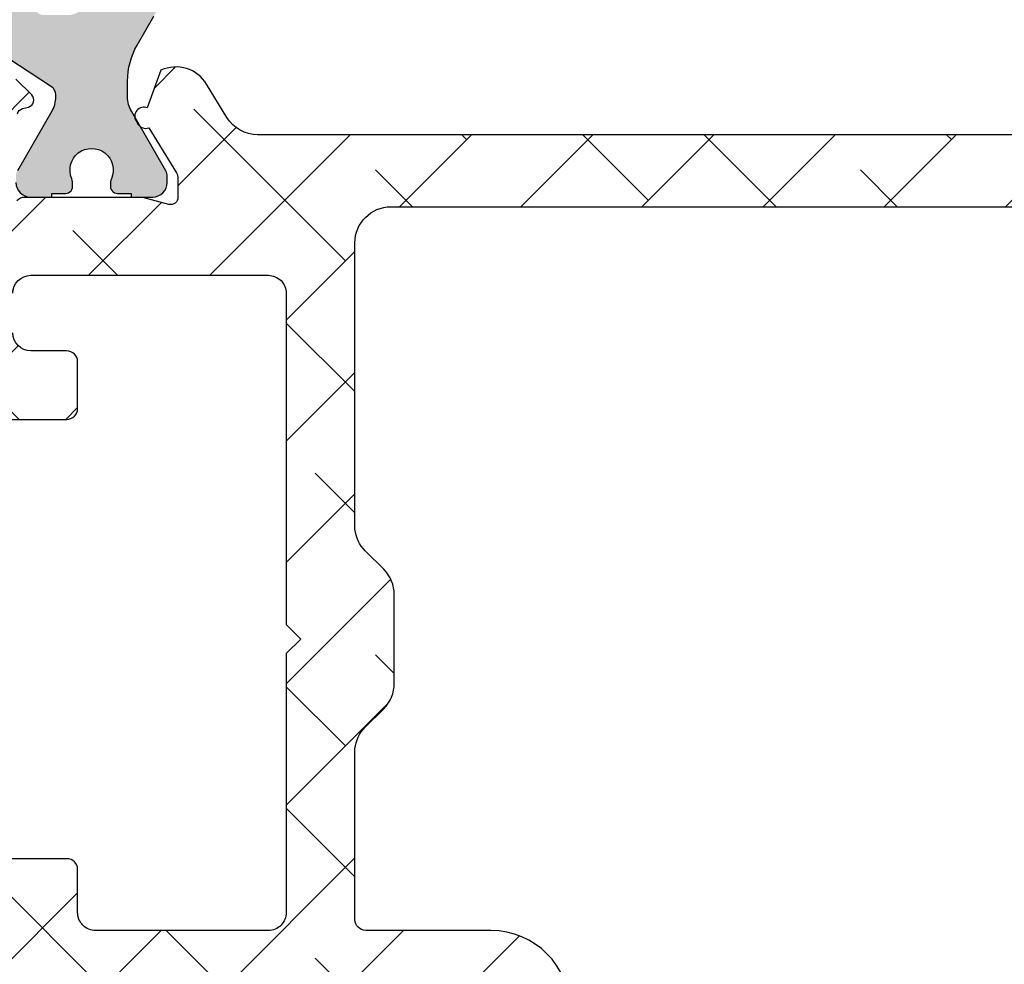
# Model space of a CAD drawing. Units: inches. Extents: x 0 to 402, y -384 to -126.
# Drawn here: x 54 to 55, y -184 to -183 of the extents above; entities that cross this region are included whole.
import ezdxf

# ---------------------------------------------------------------- set-up
doc = ezdxf.new("R2010")
doc.units = ezdxf.units.IN
doc.header["$MEASUREMENT"] = 0
doc.layers.get('0').update_dxf_attribs({"linetype": 'CONTINUOUS'})
for name, color, linetype in [('ZP-SECT-ALHA', 142, 'CONTINUOUS'), ('ZP-SECT-ALUM-WDWDR', 94, 'CONTINUOUS'), ('ZP-SECT-THRM-HTCH', 173, 'CONTINUOUS'), ('ZP-SECT-VINL', 130, 'CONTINUOUS')]:
    doc.layers.add(name, color=color, linetype=linetype)
pattern_1 = [(314.9999999999999, (265.3728376149743, 290.527570995217), (0.0662912607362389, 0.0662912607362388), []), (44.99999999999996, (265.3728376149743, 290.527570995217), (0.066291260736239, 0.1988737822087164), [0.234375, -0.140625])]

# ---------------------------------------------------------------- blocks, each defined once
blk = doc.blocks.new('101CS - VIN25 WS VUE Pivot Door Hinge Outswing')
at = {"layer": 'ZP-SECT-ALHA'}
h = blk.add_hatch(dxfattribs=at)
h.set_pattern_fill('ANSI38', color=256, scale=0.75, angle=-90.00000000000004)
h.set_pattern_definition(pattern_1)
edge = h.paths.add_edge_path()
edge.add_line((2.492041896302708, -1.079562142139366), (2.866132715606937, -1.079562142139366))
edge.add_arc((2.866136059461322, -1.099258795869164), 0.01969665401363669, -0.003021544468879256, 90.00972696907559, ccw=False)
edge.add_line((2.88583271344757, -1.099259834589929), (2.88583271344757, -1.182002345408136))
edge.add_arc((2.866136059461323, -1.182003384128903), 0.01969665401363558, -90.00972696907951, 0.003021544472687765, ccw=False)
edge.add_line((2.866132715606937, -1.201700037858699), (2.818812843500127, -1.201700037858699))
edge.add_arc((2.818815653559911, -1.213522843546957), 0.01182280602220721, 90.013618134903, 179.9978890174462)
edge.add_line((2.806992847545728, -1.213522407952268), (2.806992847545728, -1.236205025920753))
edge.add_arc((2.818811563060529, -1.236206284519593), 0.01181871558181643, 179.9938984569636, 225.002588687627)
edge.add_line((2.810454846719125, -1.244563756026764), (2.842955410436474, -1.277064713906156))
edge.add_arc((2.851300798994505, -1.268726765428937), 0.01179690192352597, 224.9744484451381, 270.0612362558188)
edge.add_line((2.851313407217531, -1.28052366061479), (2.874542915951594, -1.28052366061479))
edge.add_arc((2.874538247457262, -1.300228326528646), 0.01970466646689308, 0.006630151709487109, 89.98642529551029, ccw=False)
edge.add_line((2.894242913792227, -1.300226046344505), (2.894242913792227, -1.417952259694629))
edge.add_arc((2.913939575600818, -1.417953290592914), 0.01969666183556915, 179.9970012116099, 270.0097175429203)
edge.add_line((2.913942916216086, -1.437649952145193), (2.988078590211132, -1.437649952145193))
edge.add_arc((2.988086743906351, -1.432859056352578), 0.004790902731056921, 269.9024875737906, 353.4298708887309)
edge.add_arc((2.997806262028207, -1.433979091280529), 0.004992936550270545, 89.92598022611008, 173.4232239442824, ccw=False)
edge.add_line((2.997812712345051, -1.428986158896805), (3.040022882229521, -1.428986158896805))
edge.add_arc((3.040027830648988, -1.440800230346551), 0.01181407248608884, 10.882261127634024, 90.02399879967697, ccw=False)
edge.add_arc((3.063243964269996, -1.436325985620644), 0.01182927419333599, 190.9344676202732, 249.9754453529671)
edge.add_line((3.059193350770641, -1.447440132381416), (3.114780246126116, -1.46767285865144))
edge.add_arc((3.118820740069566, -1.456562900278694), 0.01182187660023618, 250.0145747213677, 364.983054999082)
edge.add_line((3.13059793506548, -1.455536038856962), (3.122068853594187, -1.358047245055786))
edge.add_line((3.122068853594187, -1.358047245055786), (3.104694920966011, -1.340672725767717))
edge.add_arc((3.099121995780896, -1.34624041173083), 0.007877602560597927, 44.97305486364161, 165.0393531398422)
edge.add_line((3.091511417429587, -1.3442067649421), (3.089726623881034, -1.350866528008054))
edge.add_arc((3.082106800717596, -1.34881722944447), 0.007890584873428046, 285.0419931799707, 344.9468833109872, ccw=False)
edge.add_line((3.084154619915949, -1.356437450318935), (3.004562917282754, -1.37776371062273))
edge.add_line((3.004562917282754, -1.37776371062273), (2.996682915396576, -1.37776371062273))
edge.add_arc((2.996683922627154, -1.365942666227851), 0.01182104443779074, 131.8123193732382, 269.9951180234968, ccw=False)
edge.add_arc((2.980922973231197, -1.348321974228194), 0.01181994354071112, 311.8102010982925, 359.9961390661188)
edge.add_line((2.992742916745072, -1.348322770727008), (2.992742916745072, -1.221163066353483))
edge.add_arc((2.984876443127263, -1.221164869762577), 0.007866473824527404, 0.01313520302240757, 14.49006670792164)
edge.add_line((2.99249269255236, -1.21919658240381), (2.985113102385383, -1.190614512586307))
edge.add_arc((2.992744093601225, -1.188644498607106), 0.00788117897363673, 90.00855568578129, 194.4754041137141, ccw=False)
edge.add_line((2.992742916745072, -1.180763319721336), (3.013277942439373, -1.180763319721336))
edge.add_arc((3.013277902527427, -1.19257861269852), 0.01181529297725139, 58.58622988885901, 89.99980645540933, ccw=False)
edge.add_line((3.019436207548579, -1.182495139715229), (3.068822868696287, -1.212640071478517))
edge.add_arc((3.078023911872041, -1.216141788180344), 0.009844857306326914, 159.1642648894441, 238.6228688955627)
edge.add_line((3.072898000786693, -1.224546920596139), (3.076261001103688, -1.226602576849018))
edge.add_arc((3.081393772835421, -1.218195106519086), 0.009850426538925587, 238.595879637299, 382.9861823116336)
edge.add_line((3.090462066218464, -1.214348425076877), (3.131755030031939, -1.199320545346836))
edge.add_arc((3.095891025110978, -1.18300474692632), 0.03940091530751064, 335.5375407056642, 418.598312168744)
edge.add_line((3.11642027218042, -1.14937466899255), (2.991915135057723, -1.073376400264351))
edge.add_arc((3.0124399835207, -1.039748145911282), 0.03939706708960555, 179.9944971690381, 238.60239038685302, ccw=False)
edge.add_line((2.973042916612797, -1.039744362117744), (2.973042916612854, -1.001179687620151))
edge.add_arc((2.858762604488939, -1.001183426556541), 0.1142803121850785, 0.001874559764256306, 24.9977545474286)
edge.add_line((2.962337634031172, -0.9528905387940084), (2.640166895566693, -0.2619929201021023))
edge.add_line((2.640166895566693, -0.2619929201021023), (2.598871594280211, -0.2469650403720607))
edge.add_arc((2.58979999857717, -0.2431222204484023), 0.00985195988446465, 337.04199169776, 481.375617086486)
edge.add_line((2.584670611664506, -0.2347108885999205), (2.581307620514081, -0.2367665448527987))
edge.add_arc((2.586439738599207, -0.2451738228858173), 0.009849921825281032, 121.4014580030537, 200.8111713055817)
edge.add_line((2.577232460924022, -0.2486733939704209), (2.527845818109398, -0.2788183257334822))
edge.add_arc((2.521687495097397, -0.2687347887767762), 0.0118153569509088, 270.00021410923495, 301.41368287270933, ccw=False)
edge.add_line((2.521687539250336, -0.2805501457276023), (2.501152499806181, -0.2805501457276023))
edge.add_arc((2.501153737289123, -0.2726689553894343), 0.007881190435321123, 165.5247033855331, 269.9910035735543, ccw=False)
edge.add_line((2.493522731279284, -0.2706989528626309), (2.500902289363324, -0.2421168830451279))
edge.add_arc((2.49328971750174, -0.2401491186133726), 0.007862782408707024, 345.5069173808643, 359.9906691784678)
edge.add_line((2.501152499806181, -0.2401503990954552), (2.501152499806181, -0.1129906947219297))
edge.add_arc((2.489332670288972, -0.1129914156368401), 0.01181982953919463, 0.003494583542327006, 48.18986716310449)
edge.add_arc((2.505093539408708, -0.09537080159610922), 0.01182104681493013, 90.00500098669818, 228.1876504792117, ccw=False)
edge.add_line((2.505092507624198, -0.0835497548262083), (2.512972523260287, -0.0835497548262083))
edge.add_line((2.512972523260287, -0.0835497548262083), (2.592564230476767, -0.104876015130003))
edge.add_arc((2.590516411306356, -0.1124962109007613), 0.007890560622629286, 15.052975284891602, 74.95795970791818, ccw=False)
edge.add_line((2.598136216108713, -0.1104469374408836), (2.599921018823835, -0.11711139378599))
edge.add_arc((2.607531225454029, -0.115071720330193), 0.007878801479954796, 195.0036859232491, 315.0219488331061)
edge.add_line((2.613104513193633, -0.120640739681221), (2.630478445821808, -0.1032662203931522))
edge.add_line((2.630478445821808, -0.1032662203931522), (2.639007545626299, -0.005782119871128102))
edge.add_arc((2.627235235085321, -0.004748880409906082), 0.0118175665539673, 354.9840818549019, 470.0184167133156)
edge.add_line((2.623189820020655, 0.0063546999231221), (2.567602952164889, -0.0138733330672949))
edge.add_arc((2.571651546682795, -0.02498454976760801), 0.0118258299553026, 110.0202251523141, 169.0999243258478)
edge.add_arc((2.548427367213504, -0.0205057168836788), 0.01182628405436387, 270.02478789834026, 349.0688633092258, ccw=False)
edge.add_line((2.548432483623827, -0.0323319998312854), (2.505067867908877, -0.0323319998315128))
edge.add_arc((2.505073748090126, -0.027325890820211), 0.005006112464734353, 187.6857852960072, 269.9327003441919, ccw=False)
edge.add_arc((2.495150987558057, -0.02867090081640358), 0.005007391553560476, 7.752765449099473, 89.92721011322446)
edge.add_line((2.495157349062679, -0.0236635133037453), (2.434172513564675, -0.0236635133037453))
edge.add_arc((2.43417531713827, -0.03548630334021682), 0.01182279036888142, 90.01358671946677, 179.9979648676667)
edge.add_line((2.422352526776847, -0.0354858833975413), (2.422352526776847, -0.1733838103889411))
edge.add_arc((2.402647813471434, -0.1733814832387207), 0.01970471344283251, 270.01369792228235, 359.99323329990983, ccw=False)
edge.add_line((2.402652524352987, -0.1930861961184291), (2.387416930355897, -0.1930861961186565))
edge.add_arc((2.387422777653995, -0.1733795862174189), 0.01970661076873572, 197.6899102091683, 269.9829993340076, ccw=False)
edge.add_arc((2.23917302558569, -0.2206516319145061), 0.1358974872196667, 17.68520211449578, 44.87858861057816)
edge.add_arc((2.313133229955178, -0.1470002101899093), 0.03152007722234886, 44.87343301190515, 224.8751344107441)
edge.add_arc((2.239144944685577, -0.2206662508448002), 0.07288754655556001, -44.87487943313812, 44.874879433074284, ccw=False)
edge.add_arc((2.313150778279479, -0.2943412780086446), 0.03153885390538876, 135.1357896301294, 164.7330789783662)
edge.add_arc((2.263726774728213, -0.2808566902030763), 0.01969166709994069, 292.2002102326685, 344.7488669478108, ccw=False)
edge.add_arc((2.239144491829097, -0.2206710997553281), 0.08470392628501408, 248.5986593464511, 292.21319977272447, ccw=False)
edge.add_arc((2.215414608714268, -0.281199819048875), 0.01968982771369289, 195.4634671704624, 248.6184467142632, ccw=False)
edge.add_arc((2.167999287675196, -0.2943092004651455), 0.02950436488271374, 15.44943249212133, 46.00670373145328)
edge.add_arc((2.239143046568973, -0.2206662508447153), 0.07289055134039854, 134.0183134559179, 225.981686544082, ccw=False)
edge.add_arc((2.167960147844405, -0.1469997148128163), 0.0295485213072031, 314.0161294524088, 435.3172611378777)
edge.add_arc((2.180457648054234, -0.0993470757114346), 0.01971568179519066, 192.8750700937708, 255.28519315728892, ccw=False)
edge.add_arc((2.069047362230723, -0.1247748626276698), 0.094559531677784, 12.85288293481842, 90.00000648882221)
edge.add_line((2.069047351521732, -0.0302153309498863), (1.067739918710657, -0.0302153309498863))
edge.add_arc((1.067734737544327, -0.01840048945794838), 0.01181484262798715, 179.9862501754558, 270.025125935444, ccw=False)
edge.add_line((1.05591989525655, -0.0183976541354696), (1.05591989525655, 1.284437855397527))
edge.add_arc((1.028339913862879, 1.284440275263512), 0.02757998149983047, 359.9949728716066, 540.0050271283935)
edge.add_line((1.000759932469208, 1.284437855397527), (1.000759932469208, 1.123181478244987))
edge.add_arc((1.020442723415433, 1.123174651346552), 0.01968279213016653, 179.9801271855755, 225.0205449882385)
edge.add_line((1.006529879147564, 1.109251825828096), (1.010749870397916, 1.105027874623601))
edge.add_arc((0.9968370261300543, 1.091105049105148), 0.01968279213015891, -0.019872814432289942, 45.02054498824771, ccw=False)
edge.add_line((1.016519817076272, 1.09109822220671), (1.016519817076272, 0.9104210560715272))
edge.add_arc((0.9968370261300477, 0.9104142291730916), 0.01968279213016564, -45.02054498823992, 0.019872814425184515, ccw=False)
edge.add_line((1.010749870397916, 0.896491403654636), (1.006529879147564, 0.8922721457292936))
edge.add_arc((1.020464511571842, 0.8783402950612245), 0.01970457926059585, 135.0057195193709, 180.0072548902537)
edge.add_line((1.000759932469208, 0.8783378000334778), (1.000759932469208, 0.02392164365505778))
edge.add_arc((1.020442723415433, 0.0239148167566224), 0.01968279213016653, 179.9801271855756, 225.0205449882387)
edge.add_line((1.006529879147564, 0.0099919912381665), (1.013057937068225, 0.0034636399877854))
edge.add_arc((1.004701678437665, -0.004893473460894543), 0.0118181387491817, -0.007837752138527776, 45.002930436196095, ccw=False)
edge.add_line((1.016519817076272, -0.0048950901182252), (1.016519817076272, -0.0183976541354696))
edge.add_arc((1.004705224993587, -0.01840073964622759), 0.01181459248559219, -90.02562859314128, 0.014963423097299255, ccw=False)
edge.add_line((1.004699940287167, -0.0302153309498863), (0.9405747877330838, -0.0302153309501137))
edge.add_arc((0.9405682589426405, -0.01052326853432623), 0.01969206349807898, 193.4622286837393, 270.01899608665263, ccw=False)
edge.add_arc((0.902255905131128, -0.01970520040701372), 0.01970520080865591, 13.4923664421935, 89.9884317718591)
edge.add_line((0.902259883683456, 0), (0.7702731417388975, 0))
edge.add_line((0.7702731417388975, 0), (0.7545131104668314, -0.0157600312722934))
edge.add_line((0.7545131104668314, -0.0157600312722934), (0.7387530791947086, 0))
edge.add_line((0.7387530791947086, 0), (0.5427090905782564, 0))
edge.add_arc((0.5427139601260873, -0.01182777537161723), 0.01182777637402446, 90.0235889264308, 134.9956530468931)
edge.add_line((0.5343510937971985, -0.0034636399877854), (0.5215751080531561, -0.01623874574193))
edge.add_arc((0.5132122417242683, -0.007874610358100751), 0.01182777637402189, 270.023588926427, 314.9956530468985, ccw=False)
edge.add_line((0.5132171112720983, -0.0197023857297154), (0.4688629836547591, -0.0197023857297154))
edge.add_arc((0.4688565748766558, -0.09455583201652057), 0.07485344656115751, 89.99509446853186, 180.0033339603117)
edge.add_line((0.3940031284422218, -0.0945601876326237), (0.3940031284422218, -0.1358751236923581))
edge.add_arc((0.3743021702802962, -0.1358729644248659), 0.01970095828025582, 326.30997572428186, 359.9937202590538, ccw=False)
edge.add_line((0.3906943666653149, -0.1468010774749473), (0.3589742530987507, -0.1943815411545984))
edge.add_arc((0.3688092153344986, -0.2009395243396969), 0.01182089783538553, 146.3045215003638, 269.9990507275331)
edge.add_line((0.3688090194866902, -0.21276042217346), (0.3821831049881155, -0.21276042217346))
edge.add_arc((0.3821800240917814, -0.2245835273686613), 0.01182310559661539, 0.026306396733275506, 89.98506971306188, ccw=False)
edge.add_line((0.3940031284422218, -0.2245780989881041), (0.3940031284422218, -0.3782407505304945))
edge.add_arc((0.3743063023800295, -0.378241617162089), 0.01969682608125752, -90.00934632518391, 0.00252093066018233, ccw=False)
edge.add_line((0.3743030893520824, -0.3979384429812853), (0.07485985521256572, -0.3979384429810579))
edge.add_arc((0.07485664218439117, -0.378241617162089), 0.01969682608103013, 179.9974790700014, 270.0093463258454, ccw=False)
edge.add_line((0.0551598161224263, -0.3782407505307219), (0.0551598161224263, -0.2718581928045296))
edge.add_arc((0.0669829204728393, -0.2718636211850594), 0.01182310559658798, 90.01493028708069, 179.9736936033995, ccw=False)
edge.add_line((0.0669798395764758, -0.2600405159898855), (0.0803539250779011, -0.2600405159898855))
edge.add_arc((0.08035134606031694, -0.2482179137972139), 0.01182260247396884, 270.0124986714524, 359.9988751800584)
edge.add_line((0.0921739485320075, -0.2482181458963168), (0.0921739485320075, -0.2324581146240234))
edge.add_arc((0.08035134533550509, -0.2324630417513558), 0.0118226042232045, 0.02387829315038243, 89.98749781774771)
edge.add_line((0.0803539250779011, -0.2206404378096067), (0.0669798395764758, -0.2206404378096067))
edge.add_arc((0.06698291960706491, -0.2088173347034339), 0.01182310350736142, 180.0035522423155, 269.9850739058984, ccw=False)
edge.add_line((0.0551598161224263, -0.2088180677160381), (0.0551598161224263, -0.1142578800834144))
edge.add_arc((0.06698292047283928, -0.1142633084639442), 0.01182310559658796, 90.01493028708069, 179.9736936033995, ccw=False)
edge.add_line((0.0669798395764758, -0.1024402032687703), (0.0803539250779011, -0.1024402032687703))
edge.add_arc((0.0803537292300905, -0.09061930543500606), 0.01182089783538665, 270.0009492724775, 393.6954784996261)
edge.add_line((0.0901886914658405, -0.0840613222499087), (0.0584685778993333, -0.0364808585702576))
edge.add_arc((0.074860774284352, -0.02555274552017604), 0.01970095828025589, 180.0062797409466, 213.6900242757185, ccw=False)
edge.add_line((0.0551598161224263, -0.0255549047876684), (0.0551598161224263, -0.0197023857297154))
edge.add_arc((0.03546348997613565, -0.01969632672826584), 0.01969632707822835, 359.9823746216633, 450.0108007961341)
edge.add_line((0.0354597770322869, 0), (0.019699745760164, 0))
edge.add_arc((0.01969632605562554, -0.01969632669073618), 0.01969632698760319, 89.99005222454201, 180.01762548759)
edge.add_line((-2.84e-14, -0.0197023857297154), (-2.84e-14, -0.7078591294177841))
edge.add_arc((0.01969632543045852, -0.7078604966873799), 0.01969632547794314, 179.9960226704493, 270.0099495948049)
edge.add_line((0.019699745760164, -0.7275568218683475), (1.816468489334312, -0.7275568218681201))
edge.add_arc((1.816463741771387, -0.7472615347541757), 0.01970471345798356, 0.006766717879713724, 89.98619541858483, ccw=False)
edge.add_line((1.83616845509195, -0.7472592075978355), (1.83616845509195, -1.949855661767742))
edge.add_arc((1.855865156016409, -1.94985665355175), 0.01969670094942818, 179.9971149971749, 270.0097103980105)
edge.add_line((1.855868494182089, -1.969553354218305), (1.92678914823395, -1.969553354218305))
edge.add_arc((1.926795876015686, -1.930160077139617), 0.03939327765319062, 269.9902147390664, 360.009891901419)
edge.add_line((1.966189153081785, -1.930153276038026), (1.966189153081785, -1.300197886669593))
edge.add_arc((1.985885853985148, -1.300196894877005), 0.01969670092833282, 89.99050285769982, 180.002885027786, ccw=False)
edge.add_line((1.985889118839423, -1.280500194219257), (2.211096850553843, -1.280500194219257))
edge.add_arc((2.211091981005985, -1.268672418847711), 0.0118277763739538, 270.0235889265638, 314.9956530470333)
edge.add_line((2.219454847334844, -1.277036554231472), (2.251930872169026, -1.244563756026764))
edge.add_arc((2.243574205418969, -1.236206369863571), 0.01181862016701765, 314.9975338515048, 360.0065153334697)
edge.add_line((2.255392825509574, -1.236205025920753), (2.255392825509574, -1.213522407952268))
edge.add_arc((2.243570097759628, -1.213522765287758), 0.01182272775534666, 0.001731733648250345, 89.98653894524256)
edge.add_line((2.243572875388025, -1.201700037858699), (2.176592815814018, -1.201700037858699))
edge.add_line((2.176592815814018, -1.201700037858699), (2.176592815814018, -1.099259834589929))
edge.add_arc((2.196289516738479, -1.099258842805923), 0.0196967009494304, 89.99028960199593, 180.0028850028194, ccw=False)
edge.add_line((2.196292854904157, -1.079562142139366), (2.492041896302708, -1.079562142139366))
edge.add_line((2.492041896302708, -1.079562142139366), (2.492041896302708, -1.024402032687021))
edge.add_line((2.492041896302708, -1.024402032687021), (2.13719281096624, -1.024402032687021))
edge.add_arc((2.137189546112076, -1.04409873334488), 0.01969670092844379, 89.9905028580241, 180.0028850281245)
edge.add_line((2.117492845208602, -1.044099725137584), (2.117492845208602, -1.205642392316349))
edge.add_arc((2.097796144305125, -1.205643384109049), 0.01969670092844763, -90.0094971419681, 0.002885028112928012, ccw=False)
edge.add_line((2.097792879450963, -1.225340084766912), (1.911028456969489, -1.225340084766912))
edge.add_arc((1.911025066978504, -1.205643509260317), 0.01969657579832247, 179.9967508984312, 270.0098612154209, ccw=False)
edge.add_line((1.891328491211851, -1.205642392316349), (1.891328491211851, -0.7472592075980629))
edge.add_arc((1.816466657714579, -0.7472585458935647), 0.07486183350019635, 359.9994935620294, 449.9985981631031)
edge.add_line((1.816468489334312, -0.6723967124157753), (1.069566924271583, -0.6723967124160027))
edge.add_arc((1.069563607591895, -0.6527001369181294), 0.01969657577711889, 179.9967508723927, 270.0096479586696, ccw=False)
edge.add_line((1.049867031846446, -0.6526990199652118), (1.049867031846446, -0.3736296037989177))
edge.add_line((1.049867031846446, -0.3736296037989177), (0.9947069223940443, -0.3736296037989177))
edge.add_line((0.9947069223940443, -0.3736296037989177), (0.9947069223940443, -0.6526990199654393))
edge.add_arc((0.9750103466488196, -0.652700136918126), 0.01969657577689482, -90.00964795932242, 0.0032491269356000885, ccw=False)
edge.add_line((0.975007029968907, -0.6723967124157753), (0.8915662472172414, -0.6723967124160027))
edge.add_arc((0.891566470119, -0.6526971525719881), 0.01969955984527569, 154.6273373960211, 269.9993516946513, ccw=False)
edge.add_arc((0.7545144227946181, -0.5876889964272115), 0.1319886864243943, 334.622953802119, 405.3594653070111)
edge.add_arc((0.8334261187597444, -0.5077624116479278), 0.01967077340418143, 45.32167685618561, 90.03308802279383)
edge.add_line((0.8334147589882547, -0.4880916415238517), (0.8105845960575663, -0.4880916415238517))
edge.add_arc((0.8285018454125571, -0.5140209523076804), 0.03151756624762286, 124.6446160411742, 224.8755184386997)
edge.add_arc((0.7545100572115353, -0.587687717648123), 0.07289305122375327, -44.87317437082868, 44.87317437082862, ccw=False)
edge.add_arc((0.8271210617115636, -0.659973528203088), 0.02956472742980264, 135.132938403066, 164.7306562386983)
edge.add_arc((0.7793967735669751, -0.6477397864263603), 0.01971157518754793, 291.2397156500143, 346.959644943678, ccw=False)
edge.add_arc((0.7545150357285766, -0.5876949131983801), 0.08470392628494028, 248.5986593464522, 292.2131997727241, ccw=False)
edge.add_arc((0.7307851526137786, -0.6482236324918562), 0.01968982771369635, 195.4634671704676, 248.61844671425752, ccw=False)
edge.add_arc((0.6833269786518275, -0.6613510263941254), 0.02955046826003763, 15.46096151117953, 45.97750669604532)
edge.add_arc((0.7545083002511516, -0.5876877176480093), 0.07288518775290453, 134.0166047381343, 225.9833952618657, ccw=False)
edge.add_arc((0.6833291710046281, -0.5140226596014692), 0.02955020270098779, 314.0170796001193, 421.3451366107942)
edge.add_line((0.697499449093499, -0.4880916415236243), (0.6756114619454081, -0.4880916415238517))
edge.add_arc((0.6755998207076042, -0.5077617261331965), 0.01967008805412929, 89.96609095843519, 134.6791441624208)
edge.add_arc((0.7545117981391681, -0.5876889964273286), 0.1319886864246042, 134.6405346930088, 205.3770461978907)
edge.add_arc((0.6174597508147223, -0.6526971525719705), 0.01969955984506586, -89.9993516951547, 25.372662603480023, ccw=False)
edge.add_line((0.6174599737163078, -0.6723967124157753), (0.07485985521256566, -0.6723967124157753))
edge.add_arc((0.07485664218450389, -0.6526998865966936), 0.01969682608114285, 179.9974790696678, 270.00934632551747, ccw=False)
edge.add_line((0.0551598161224263, -0.6526990199652118), (0.0551598161224263, -0.4728009381633456))
edge.add_arc((0.07486465467360576, -0.4728033905529204), 0.01970483870378702, 90.01395539787887, 179.9928691843241, ccw=False)
edge.add_line((0.0748598552125657, -0.4530985524336302), (0.3743030893520824, -0.4530985524336302))
edge.add_arc((0.3743014865783355, -0.3782370943751653), 0.07486145807562247, 270.0012266949319, 359.9972017338681)
edge.add_line((0.4491629445646766, -0.3782407505307219), (0.4491629445646766, -0.09456018763285101))
edge.add_arc((0.4688677831158276, -0.0945626400223974), 0.01970483870375852, 90.01395539796152, 179.9928691844066, ccw=False)
edge.add_line((0.4688629836547591, -0.0748578019031356), (0.975007029968907, -0.0748578019031356))
edge.add_arc((0.9750023343037424, -0.09456238955697063), 0.01970458821333091, 0.006402619064317605, 89.98634623593392, ccw=False)
edge.add_line((0.9947069223940443, -0.0945601876326237), (0.9947069223940443, -0.3736296037989177))
edge.add_line((0.9947069223940443, -0.3736296037989177), (1.049867031846446, -0.3736296037989177))
edge.add_line((1.049867031846446, -0.3736296037989177), (1.049867031846446, -0.1050778261321739))
edge.add_arc((1.069571619936863, -0.105080028056409), 0.01970458821344639, 90.0136537644027, 179.993597381261, ccw=False)
edge.add_line((1.069566924271583, -0.0853754404024585), (2.067752519813069, -0.0853754404024585))
edge.add_arc((2.067751236791807, -0.1247767282692363), 0.0394012878876673, 0.0017590778031149057, 89.99813428171262, ccw=False)
edge.add_line((2.107152524660904, -0.1247755185827373), (2.107152524660904, -0.171140422971348))
edge.add_arc((2.087464458336138, -0.1711434953765703), 0.01968806656449735, -18.0866884792606, 0.008941246329584374, ccw=False)
edge.add_arc((2.23914341042324, -0.2206641604726759), 0.1398700758572934, 161.9197976719897, 342.7633825188062)
edge.add_arc((2.391544790845883, -0.2679426229359429), 0.01969631751219468, 89.99299387867882, 162.7756031092407, ccw=False)
edge.add_line((2.391547199309314, -0.2482463055710014), (2.402652524352987, -0.248246305570774))
edge.add_arc((2.402655825862839, -0.2679430062330568), 0.01969670093897802, -0.0028850159160924704, 90.0096037697898, ccw=False)
edge.add_line((2.422352526776847, -0.2679439980215648), (2.422352526776847, -0.3396479163582171))
edge.add_arc((2.442049165694971, -0.3396536626190195), 0.0196966397563256, 179.9832846363287, 270.0097841403269)
edge.add_line((2.442052529200765, -0.3593503020881599), (2.573518023833486, -0.3593503020879325))
edge.add_arc((2.57351413910808, -0.3987567687813874), 0.03940646688493482, 25.006818818368572, 89.99435172984789, ccw=False)
edge.add_line((2.60922654465898, -0.3820986259640904), (2.882599507047841, -0.9683502002026216))
edge.add_arc((2.846887886405673, -0.9849998617999383), 0.03940217100865558, -89.99549913599219, 24.996124630213217, ccw=False)
edge.add_line((2.84689098163912, -1.024402032687021), (2.492041896302708, -1.024402032687021))
edge.add_line((2.492041896302708, -1.024402032687021), (2.492041896302708, -1.079562142139366))
h = blk.add_hatch(dxfattribs=at)
h.set_pattern_fill('ANSI38', color=256, scale=0.75, angle=-90.00000000000004)
h.set_pattern_definition(pattern_1)
edge = h.paths.add_edge_path()
edge.add_line((2.982983091575222, -3.142103435483022), (2.982983091575222, -3.928819040612779))
edge.add_arc((2.86478736381876, -3.928819400034729), 0.1181957277570079, -25.000472737813425, 0.00017423100808855452, ccw=False)
edge.add_line((2.971908660132925, -3.978771956886022), (2.933636670483308, -4.060845675430527))
edge.add_arc((2.89792514399021, -4.044192977084071), 0.03940336897633626, 270.0043654924941, 334.9998154245659, ccw=False)
edge.add_line((2.897928146220266, -4.083596345946034), (2.607613550791739, -4.083596345946034))
edge.add_arc((2.607626714664675, -4.044156016995393), 0.03944033114747277, 240.0118017917541, 269.9808765709282, ccw=False)
edge.add_line((2.587913585034044, -4.078316406940302), (2.439415997157112, -3.992581930685446))
edge.add_arc((2.380315757696038, -4.09494736201754), 0.1182011837341817, 60.00019724820446, 149.9987727678637)
edge.add_line((2.277951795738175, -4.035844577578473), (2.254066818326094, -4.077215832987803))
edge.add_arc((2.237010940585942, -4.067371879414633), 0.01969280039602686, 269.9858836768963, 330.00821928273865, ccw=False)
edge.add_line((2.237006088746369, -4.087064679212971), (1.984941360618933, -4.087064679212971))
edge.add_arc((1.984938022635495, -4.067367978106213), 0.01969670138960077, 179.9902901324992, 270.00970986767004, ccw=False)
edge.add_line((1.965241321528736, -4.067364640122832), (1.965241321528736, -2.571166030999165))
edge.add_arc((1.984938022453197, -2.57116503921516), 0.01969670094943107, 89.990289601994, 180.0028850028161, ccw=False)
edge.add_line((1.984941360618876, -2.551468338548602), (2.105113652378662, -2.551468338548602))
edge.add_arc((2.10510904333989, -2.464783777521876), 0.0866845611492578, 270.0030464302509, 359.9970989887923)
edge.add_line((2.191793604378034, -2.46478816655167), (2.191793604378034, -2.327810122266555))
edge.add_arc((2.203616457350932, -2.327810604817143), 0.01182285298274576, 90.01371238256928, 179.9976614686732, ccw=False)
edge.add_line((2.203613627832197, -2.315987752172986), (2.390361917167211, -2.315987752172986))
edge.add_arc((2.386134174977739, -2.355127296399869), 0.03936721639014818, 44.99302117209612, 83.83497601981787, ccw=False)
edge.add_line((2.413974391060634, -2.32729386156393), (2.434218997193255, -2.347535974391803))
edge.add_arc((2.462045770616544, -2.319726817276652), 0.03934054573345738, 224.9818581254338, 270.0174744088117)
edge.add_line((2.462057768930804, -2.35906736118045), (2.558784344870758, -2.35906736118045))
edge.add_arc((2.558796343185294, -2.319726817276772), 0.03934054573333754, 269.9825255907859, 315.018141874172)
edge.add_line((2.586623116608308, -2.347535974392029), (2.606867869405931, -2.32729386156393))
edge.add_arc((2.63470678273744, -2.355124075274295), 0.03936401771470807, 96.1655789551329, 135.0089538240909, ccw=False)
edge.add_line((2.630479004981481, -2.315987752172986), (2.94358308959184, -2.315987752172986))
edge.add_arc((2.943581756756623, -2.355389086989022), 0.03940133483857904, 0.001827347361597731, 89.99806184655819, ccw=False)
edge.add_line((2.982983091575163, -2.355387830353265), (2.982983091575222, -3.142103435483022))
edge.add_line((2.982983091575222, -3.142103435483022), (3.061783087521149, -3.142103435483022))
edge.add_line((3.061783087521149, -3.142103435483022), (3.061783087521149, -2.209586421329959))
edge.add_arc((3.101180172219096, -2.209587339200326), 0.03939708470863924, 121.39762818902369, 179.9986651271642, ccw=False)
edge.add_line((3.080655303674433, -2.175959076462504), (3.11697315329431, -2.153788025917492))
edge.add_arc((3.096449171721341, -2.120159577798199), 0.03939678086493239, 301.3963866690826, 384.46779889482)
edge.add_line((3.132307892812804, -2.103842149563206), (3.091014864833226, -2.088814269833164))
edge.add_arc((3.081943226186747, -2.084971465142515), 0.009851993484710502, 337.0421706848472, 481.3757673651745)
edge.add_line((3.076813799718451, -2.076560118060797), (3.073450799401456, -2.078615774313675))
edge.add_arc((3.078576710486938, -2.087020906729584), 0.00984485730649438, 121.37713110476, 200.8357351108939)
edge.add_line((3.069375667311049, -2.090522623431525), (3.019989006163172, -2.120667555194586))
edge.add_arc((3.013830629180419, -2.110583826316487), 0.01181554887208791, 270.00023134303615, 301.41342115275256, ccw=False)
edge.add_line((3.013830676888034, -2.122399375188479), (2.993295614527397, -2.122399375188479))
edge.add_arc((2.993296828057519, -2.114518196301204), 0.007881178980704085, 165.5245959125595, 269.99117769628987, ccw=False)
edge.add_line((2.985665836833931, -2.112548182323735), (2.993045427000964, -2.083966112506004))
edge.add_arc((2.985429460768898, -2.081997879515709), 0.007866186035941766, 345.5098005864301, 359.9872603258794)
edge.add_line((2.993295646610391, -2.081999628556332), (2.993295646610391, -1.954839924182579))
edge.add_arc((2.981475746938189, -1.954840701072799), 0.01181989969773355, 0.003765897504846083, 48.18989393758317)
edge.add_arc((2.997236652492416, -1.937220028681508), 0.01182104443778994, 90.00488197650111, 228.1876806267711, ccw=False)
edge.add_line((2.997235645261838, -1.92539898428663), (3.005115647148073, -1.92539898428663))
edge.add_line((3.005115647148073, -1.92539898428663), (3.08470735436478, -1.946725244590652))
edge.add_arc((3.082659552339426, -1.954345435750925), 0.007890551720516841, 15.052958001706202, 74.9580712493015, ccw=False)
edge.add_line((3.090279349163296, -1.952296166901533), (3.092064161045044, -1.958960623246639))
edge.add_arc((3.099674367675267, -1.956920949790825), 0.007878801479986989, 195.0036859233117, 315.0219488331629)
edge.add_line((3.105247655414899, -1.96248996914187), (3.122621588043074, -1.945115449853801))
edge.add_line((3.122621588043074, -1.945115449853801), (3.131150669514425, -1.847631349331322))
edge.add_arc((3.119373390741156, -1.846600295511491), 0.01182232495250731, 354.9967390004921, 469.9842975456062)
edge.add_line((3.115332962241922, -1.83548983625792), (3.059746076052846, -1.855722562527716))
edge.add_arc((3.063796709981302, -1.866836714706375), 0.0118292862790935, 110.0246386287802, 169.0655169618328)
edge.add_arc((3.040580565097625, -1.862362464562697), 0.01181407248620084, 269.97600120099304, 349.1177388730464, ccw=False)
edge.add_line((3.040575616678296, -1.874176536012555), (3.002983088033573, -1.874176536012555))
edge.add_arc((3.002981976454908, -1.854177651146787), 0.01999888489665985, 180.0023565685827, 270.00318461586585, ccw=False)
edge.add_line((2.982983091575163, -1.854178473698539), (2.982983091575222, -1.779616348379704))
edge.add_arc((2.971160285563681, -1.779616783973157), 0.01182280601956546, 0.002110976564864526, 89.98641519550253)
edge.add_line((2.971163088745839, -1.767793978285908), (2.919878260879926, -1.767793978286135))
edge.add_arc((2.919881063586668, -1.7796167800605), 0.01182280210656916, 90.013582505025, 179.9979079842926)
edge.add_line((2.90805826148798, -1.779616348379704), (2.908058261488037, -1.855131209358887))
edge.add_arc((2.8962354554765, -1.855130773765438), 0.0118228060195619, 270.01358480448243, 359.9978890234524, ccw=False)
edge.add_line((2.896238258658655, -1.866953579452683), (2.762388967813393, -1.866953579452683))
edge.add_arc((2.762383773704475, -1.878768389670811), 0.01181481135986275, 89.97481123313062, 180.0139015239887)
edge.add_line((2.750568962692369, -1.878771256267327), (2.750568962692369, -2.000801206567302))
edge.add_arc((2.762383773704475, -2.000804073163818), 0.01181481135986307, 179.986098476008, 270.0251887668672)
edge.add_line((2.762388967813393, -2.012618883381946), (2.813570074898365, -2.012618883381946))
edge.add_arc((2.813575284638249, -2.00080408879792), 0.01181479573264461, 269.9747353975377, 360.0139773598635)
edge.add_line((2.825390080019332, -2.000801206567302), (2.825390080019332, -1.961429288061481))
edge.add_arc((2.845079254850275, -1.961434850629533), 0.01968917561670898, 90.01205153476252, 179.9838128480795, ccw=False)
edge.add_line((2.845075113449553, -1.941745675448373), (2.888373221182888, -1.941745675448146))
edge.add_arc((2.888369078830098, -1.961434858458257), 0.01968918344585998, 0.01620992651129427, 89.98794569950007, ccw=False)
edge.add_line((2.90805826148798, -1.961429288061708), (2.90805826148798, -2.221272686329257))
edge.add_arc((2.888377091280788, -2.22127512896433), 0.01968117035876932, -90.01126662049973, 0.007110993826813683, ccw=False)
edge.add_line((2.888373221182888, -2.240956298942592), (2.526168511651547, -2.240956298942592))
edge.add_line((2.526168511651547, -2.240956298942592), (2.510420470240916, -2.256706943656354))
edge.add_line((2.510420470240916, -2.256706943656354), (2.494672428830227, -2.240956298942592))
edge.add_line((2.494672428830227, -2.240956298942592), (2.211478683641047, -2.240956298942364))
edge.add_arc((2.211474782418446, -2.221275121137997), 0.01968117819101917, 179.9929117929959, 270.0113572261425, ccw=False)
edge.add_line((2.191793604378034, -2.221272686329257), (2.191793604378034, -2.032297802715902))
edge.add_arc((2.211474782418446, -2.032295367907162), 0.01968117819102023, 89.98864277386008, 180.0070882070015, ccw=False)
edge.add_line((2.211478683641047, -2.012614190102794), (2.258451954335299, -2.012614190102794))
edge.add_arc((2.258444733638454, -2.000795966891973), 0.01181822541667094, 270.0350065653246, 359.9745975997596)
edge.add_line((2.270262957893606, -2.000801206567302), (2.270262957893606, -1.878752483150947))
edge.add_arc((2.258452749048572, -1.878754401868763), 0.01181020900089424, 0.009308424043913154, 90.00385545391237)
edge.add_line((2.258451954335299, -1.866944192894607), (2.128744606058631, -1.866944192894607))
edge.add_arc((2.128743936530323, -1.878754527082492), 0.01181033420686326, 89.99675190001557, 179.9900842220289)
edge.add_line((2.116933602500324, -1.878752483150947), (2.116933602500324, -2.46478816655167))
edge.add_arc((2.105118885315339, -2.464791126969311), 0.01181471755588136, -90.02537726309822, 0.014356622355705895, ccw=False)
edge.add_line((2.105113652378662, -2.476605843366314), (1.98676843951236, -2.476605843366314))
edge.add_arc((1.98676504952146, -2.456909267859576), 0.01969657579846478, 179.9967508981832, 270.0098612151735, ccw=False)
edge.add_line((1.967068473754665, -2.456908150915523), (1.967068473754665, -2.3293307447002))
edge.add_arc((1.976912757758355, -2.329328527739543), 0.009844284253322549, 89.96704476618021, 180.0129031717099, ccw=False)
edge.add_line((1.976918419967233, -2.319484245114608), (2.010408413088072, -2.319484245114608))
edge.add_arc((2.010406982081961, -2.309633212634), 0.009851032584545064, 270.0083230473759, 404.9938695462279)
edge.add_line((2.017373459293963, -2.302668226041305), (1.958273415355876, -2.243565762131083))
edge.add_arc((1.95132188791679, -2.250509559408607), 0.009825479854323284, 44.9681255677127, 90.07840501341798)
edge.add_line((1.951308442482485, -2.240684088753823), (1.847041380317506, -2.240684088753823))
edge.add_arc((1.847036199151176, -2.252498930245761), 0.01181484262798736, 89.97487406455491, 180.0137498245454)
edge.add_line((1.835221356863399, -2.25250176556824), (1.835221356863399, -4.393066477588263))
edge.add_arc((1.847040203534, -4.393067654371882), 0.01181884672918652, 179.9942951510901, 270.0057048483599)
edge.add_line((1.847041380317506, -4.404886501042483), (1.94627013401876, -4.404886501042483))
edge.add_arc((1.946268576269895, -4.385184945472504), 0.01970155563156327, 270.0045302227527, 330.0013939668211)
edge.add_line((1.963330863598486, -4.395035308177511), (1.991765388453842, -4.345786383771837))
edge.add_arc((1.984941094730707, -4.34184637595374), 0.00788001563617015, 329.9999999998971, 450.0001995294013)
edge.add_line((1.984941067288986, -4.333966360317617), (1.906141350923093, -4.333966360317845))
edge.add_arc((1.906140174139587, -4.322147513647244), 0.01181884672918629, 179.9942951510901, 270.00570484835987, ccw=False)
edge.add_line((1.894321327468986, -4.322146336863625), (1.894321327468986, -4.181624866845822))
edge.add_arc((1.914022034000507, -4.181625534287204), 0.0197007065428277, 90.00194112688052, 179.9980588729549, ccw=False)
edge.add_line((1.914021366559182, -4.161924827755683), (2.268852774184182, -4.161924827755683))
edge.add_arc((2.268855996192655, -4.122530473637547), 0.03939435424989716, 269.9953138592877, 330.0048065320139)
edge.add_line((2.302974160011132, -4.142224788665544), (2.332932460596992, -4.09033589475689))
edge.add_arc((2.34999453571214, -4.100189821228539), 0.01970315391361593, 60.00999328136669, 149.9921104595258, ccw=False)
edge.add_line((2.359843136389343, -4.083124671394898), (2.487185915315052, -4.156647235389527))
edge.add_arc((2.506885812630529, -4.122518702144319), 0.03940612561150369, 240.0053144413563, 270.0001528258159)
edge.add_line((2.506885917739026, -4.161924827755683), (2.690215721564669, -4.161924827755683))
edge.add_arc((2.690215048754521, -4.181625502988529), 0.01970067524433558, 0.0018501037075111526, 89.9980432558059, ccw=False)
edge.add_line((2.709915723988586, -4.181624866845822), (2.709915723988586, -4.314266321227477))
edge.add_arc((2.690215048754521, -4.31426568508477), 0.01970067524433559, 270.0019567441941, 359.99814989629255, ccw=False)
edge.add_line((2.690215721564669, -4.333966360317617), (2.512904571544339, -4.333966360317617))
edge.add_arc((2.5129045807688, -4.341846375953745), 0.007880015636133457, 90.00006707127166, 210.0000000002155)
edge.add_line((2.506080287045705, -4.345786383771837), (2.534514775234839, -4.395035308177511))
edge.add_arc((2.551577062571454, -4.385184945464473), 0.01970155564252853, 209.9986060417371, 269.9953631217316)
edge.add_line((2.551575468148342, -4.404886501042483), (2.827237178681485, -4.404886501042255))
edge.add_arc((2.827235556422919, -4.399884524267218), 0.005001977038105161, 270.0185823665404, 352.301337032427)
edge.add_arc((2.837149083469814, -4.401221684631267), 0.00500132366647671, 90.01577251048832, 172.3350041030036, ccw=False)
edge.add_line((2.837147706694253, -4.396220361154291), (2.879335853916614, -4.396220361154291))
edge.add_arc((2.87933579241238, -4.408040505558767), 0.01182014440463611, 10.906580270777113, 89.99970187056158, ccw=False)
edge.add_arc((2.902546997741901, -4.403571618472683), 0.01181734737208078, 190.8891973860561, 250.0055106663661)
edge.add_line((2.898506294958139, -4.414676681278706), (2.954093025315643, -4.434909407548502))
edge.add_arc((2.958133501750211, -4.423799183163991), 0.01182212060894638, 250.0150950999689, 364.993073960935)
edge.add_line((2.969910760087857, -4.422770241114676), (2.961381680908147, -4.325283793952849))
edge.add_line((2.961381680908147, -4.325283793952849), (2.944007746561197, -4.307909274664552))
edge.add_arc((2.938435814105012, -4.313482004856741), 0.007880466552890448, 45.00410123729895, 164.9892899745388)
edge.add_line((2.930824249326775, -4.311440967199586), (2.929039450622013, -4.31810307690489))
edge.add_arc((2.92142840222327, -4.316062555858482), 0.00787983400008163, 284.9969602398563, 344.9919457086248, ccw=False)
edge.add_line((2.923467449521439, -4.323673999215998), (2.843875742304788, -4.345000259519792))
edge.add_line((2.843875742304788, -4.345000259519792), (2.835995745001838, -4.345000259519792))
edge.add_arc((2.835994593618556, -4.333181041771009), 0.01181921780486428, 131.8062005858987, 270.00558153710824, ccw=False)
edge.add_arc((2.820235846678417, -4.315560889373379), 0.0118198996974484, 311.8101060621714, 359.9962341022636)
edge.add_line((2.832055746350334, -4.315561666263647), (2.832055746350334, -4.188401961889667))
edge.add_arc((2.824189006470363, -4.188401434017522), 0.007866739897680684, 359.9961553519688, 374.4896814288189)
edge.add_line((2.831805526740907, -4.186433131300418), (2.824425931990589, -4.157851061482688))
edge.add_arc((2.832053621572711, -4.155880367297881), 0.007878152317088799, 89.9848137016146, 194.4861961616593, ccw=False)
edge.add_line((2.832055709684112, -4.14800221525752), (2.852590776627977, -4.14800221525752))
edge.add_arc((2.852587024422274, -4.159844655201367), 0.01184244053827912, 58.64499272639131, 89.98184617828349, ccw=False)
edge.add_line((2.8587491104864, -4.149731688611836), (2.908135702885061, -4.179878967014473))
edge.add_arc((2.917342987718596, -4.183378557379836), 0.009849935366852962, 159.1887386520359, 238.5981977101787)
edge.add_line((2.9122108120591, -4.191785816132323), (2.915573805501168, -4.193839125745853))
edge.add_arc((2.920704947701299, -4.185430565517811), 0.009850507874551214, 238.6072727156055, 382.9642706724526)
edge.add_line((2.929774786398155, -4.181587320612834), (2.971333793023831, -4.16646088202151))
edge.add_line((2.971333793023831, -4.16646088202151), (3.043325704075726, -4.012073118854913))
edge.add_arc((2.864797014021377, -3.928820371259977), 0.1969860735042666, 334.9990899577342, 360.0003870347483)
edge.add_line((3.061783087521149, -3.928819040613007), (3.061783087521149, -3.142103435483022))
edge.add_line((3.061783087521149, -3.142103435483022), (2.982983091575222, -3.142103435483022))
at = {"layer": 'ZP-SECT-THRM-HTCH'}
h = blk.add_hatch(color=256, dxfattribs=at)
h.dxf.hatch_style = 1
edge = h.paths.add_edge_path()
edge.add_arc((3.519533764669991, -2.010310849412142), 0.07879946579727909, 300.0028375463896, 359.9970278310903)
edge.add_line((3.598333230361248, -2.010314937066141), (3.598333230228234, -1.956954952787782))
edge.add_arc((3.618028043221513, -1.956951552676271), 0.01969481328677633, 89.9902143780555, 180.0098915403562, ccw=False)
edge.add_line((3.6180314069247, -1.93725673967674), (3.67232303073942, -1.937256739422537))
edge.add_arc((3.672327720526214, -1.976645836276977), 0.03938909713363079, 32.99628887707257, 90.00682181137239, ccw=False)
edge.add_line((3.705363586449465, -1.955195136155452), (3.766491547586355, -2.049324203731202))
edge.add_arc((3.7995274823464, -2.027873377010541), 0.03938922381146568, 212.9963887967847, 270.0067213876841)
edge.add_line((3.799532103109839, -2.067262600550975), (3.829574664691079, -2.067262600678759))
edge.add_arc((3.829570987341396, -2.098786316586337), 0.03152371612206536, 59.99933600835152, 89.9933162506519, ccw=False)
edge.add_line((3.845333161780644, -2.071486160266431), (3.910337119236345, -2.109017181090393))
edge.add_arc((3.916239048109171, -2.098795292311693), 0.01180337979665164, 239.9986605080402, 270.0365765784404)
edge.add_line((3.91624658317059, -2.110598669703222), (3.923353088738025, -2.110598669649334))
edge.add_arc((3.923353406124584, -2.094840416381739), 0.01575825327079063, 269.998846007233, 360.0011533384334)
edge.add_line((3.939111659392182, -2.094840099175144), (3.939111659392182, -2.071202243382913))
edge.add_line((3.939111659392182, -2.071202243382913), (3.935172016960081, -2.071202243382913))
edge.add_line((3.935172016960081, -2.071202243382913), (3.935172016638233, -2.056429169941793))
edge.add_arc((3.927293133655658, -2.056429226543742), 0.007878882982778645, 0.0004116132694985073, 101.7032050197637)
edge.add_arc((3.923735874080447, -2.060378358381646), 0.01182760190152008, 80.46574841444885, 113.5442423095497)
edge.add_arc((3.909564387310435, -2.027867347208774), 0.02363783052476664, 66.44367740079298, 293.55632254479383, ccw=False)
edge.add_arc((3.923735874052352, -1.99535633634766), 0.01182760160449729, 246.4557573206917, 279.5342512157917)
edge.add_arc((3.927293133833219, -1.99930546782632), 0.007878883127067747, 258.2967927459036, 359.999586152403)
edge.add_line((3.935172016960081, -1.999305524735518), (3.935172016960081, -1.984532451260974))
edge.add_line((3.935172016960081, -1.984532451260974), (3.939111659392182, -1.984532451260974))
edge.add_line((3.939111659392182, -1.984532451260974), (3.939111659338294, -1.960894595594936))
edge.add_arc((3.923353406070756, -1.960894278208434), 0.01575825327073423, 359.9988460074413, 450.0011533386401)
edge.add_line((3.923353088864104, -1.945136024940893), (3.916246583211517, -1.94513602468055))
edge.add_arc((3.916239047708766, -1.956939402662265), 0.01180338038711928, 89.9634212810786, 120.0013373514795)
edge.add_line((3.910337118922568, -1.946717513151725), (3.845333161965498, -1.984248534245125))
edge.add_arc((3.829570987025222, -1.95694837799895), 0.03152371630873269, 270.0066846049884, 300.00066484728785, ccw=False)
edge.add_line((3.829574664845694, -1.98847209409314), (3.827339697754466, -1.988472093885093))
edge.add_arc((3.827344153318707, -1.976645970896857), 0.01182612382756668, 213.0142251323988, 269.9784134652993, ccw=False)
edge.add_line((3.817427530771368, -1.983089401818233), (3.750223216558396, -1.879602802912359))
edge.add_arc((3.740313376631659, -1.886038895018581), 0.01181643808316737, 33.00230497002332, 90.01128167512381)
edge.add_line((3.740311049946939, -1.874222457164478), (3.462415815560433, -1.874222457262021))
edge.add_arc((3.462412514492896, -1.893917332891883), 0.01969487590650858, 89.9903966270429, 180.0097097470433)
edge.add_line((3.442717638869197, -1.893920670524494), (3.442717638735615, -1.909679240895002))
edge.add_arc((3.462416519556197, -1.909678573593515), 0.01969888083188425, 180.0019409000528, 269.9979520003514)
edge.add_line((3.462415815432763, -1.929377454412815), (3.492926598062325, -1.929377454361656))
edge.add_arc((3.492928924916315, -1.941193892517435), 0.01181643838487746, 33.002305790395326, 90.0112824955952, ccw=False)
edge.add_line((3.502838765003928, -1.934757800104989), (3.525513047894008, -1.969672560572917))
edge.add_arc((3.515596732128405, -1.976110869958482), 0.01182307684604103, -0.001321429465122037, 32.994223159034675, ccw=False)
edge.add_line((3.527419808971302, -1.976111142637591), (3.52741980898881, -2.002353527064542))
edge.add_arc((3.507719925562329, -2.002351898230244), 0.01969988349381943, 300.0028055602396, 359.9952626455396, ccw=False)
edge.add_line((3.517570702691244, -2.019412015452189), (3.500738570620313, -2.02913089562503))
edge.add_arc((3.461342499957166, -1.960880424118096), 0.07880467780921688, 269.9997945240184, 299.9947377169186, ccw=False)
edge.add_line((3.461342217345277, -2.039685101926806), (3.258628398834815, -2.039685101949316))
edge.add_arc((3.258628188921141, -1.960880155593223), 0.07880494635637271, 240.0053142349498, 270.0001526194498, ccw=False)
edge.add_line((3.219232045890834, -2.029130895402886), (3.202399922775128, -2.019412015424222))
edge.add_arc((3.212250701036913, -2.002351918464337), 0.01969986651334324, 180.004678362852, 239.9971621184526, ccw=False)
edge.add_line((3.192550834589241, -2.002353527014292), (3.192550834790694, -1.976111142375657))
edge.add_arc((3.204373577779562, -1.976110728220155), 0.01182274299612178, 147.0055434047904, 180.0020070944901, ccw=False)
edge.add_line((3.194457568252886, -1.969672560233902), (3.217131869600137, -1.934757799970839))
edge.add_arc((3.22704167512651, -1.941193829118351), 0.01181637494150177, 89.98854961584038, 146.9978601976408, ccw=False)
edge.add_line((3.227044036592445, -1.929377454412815), (3.257554800841007, -1.929377454346195))
edge.add_arc((3.257554159400834, -1.909678636254372), 0.0196988181022668, 270.0018656862819, 359.9982408901823)
edge.add_line((3.277252977493817, -1.909679241052572), (3.277252977626829, -1.893920670275292))
edge.add_arc((3.257558164633664, -1.893917270163894), 0.01969481328666174, 359.9901084599737, 450.0097856222753)
edge.add_line((3.257554800930364, -1.874222457164478), (3.192399893896293, -1.874222457218593))
edge.add_arc((3.192397549732785, -1.886038863628439), 0.01181640664236586, 89.98863354313805, 146.997777186539)
edge.add_line((3.18248772694514, -1.879602802856879), (3.115283346024142, -1.983089401619508))
edge.add_arc((3.105366749115294, -1.976646018805061), 0.01182607611788842, 270.02146379192016, 326.9859026282195, ccw=False)
edge.add_line((3.105371179326965, -1.98847209409314), (3.10313628121284, -1.988472093824839))
edge.add_arc((3.103139939947939, -1.956948289074057), 0.03152380496310271, 239.99937979354098, 269.9933501022406, ccw=False)
edge.add_line((3.087377741950007, -1.984248534377456), (3.022373769360426, -1.946717513188559))
edge.add_arc((3.016471921880227, -1.956939100601061), 0.01180307811170238, 59.99827118246768, 90.03692827656687)
edge.add_line((3.016464314560694, -1.945136024940893), (3.009357813663285, -1.945136024947714))
edge.add_arc((3.009357544048534, -1.960894293861163), 0.01575826891575526, 89.99901970277105, 180.0010966213707)
edge.add_line((2.993599275135665, -1.960894595468971), (2.993599275135665, -1.984532451260974))
edge.add_line((2.993599275135665, -1.984532451260974), (2.997538908368568, -1.984532451260974))
edge.add_line((2.997538908368568, -1.984532451260974), (2.997538908348559, -1.999305524734154))
edge.add_arc((3.005417769961223, -1.999305485472445), 0.007878861612762423, 180.0002855146238, 281.703090234426)
edge.add_arc((3.008975009902807, -1.995356358239503), 0.01182757990701209, 260.465729746196, 293.5442643050956)
edge.add_arc((3.023146508264873, -2.027867347236628), 0.02363783682330073, -113.55635912962532, 113.55635876617589, ccw=False)
edge.add_arc((3.008975009938787, -2.060378335849348), 0.01182757954026732, 66.45573583720386, 99.53427039610267)
edge.add_arc((3.00541777008138, -2.056429209096077), 0.007878861712909337, 78.29691030557689, 179.9997150251754)
edge.add_line((2.997538908368568, -2.056429169908597), (2.997538908368568, -2.071202243382913))
edge.add_line((2.997538908368568, -2.071202243382913), (2.993599275135665, -2.071202243382913))
edge.add_line((2.993599275135665, -2.071202243382913), (2.993599275143168, -2.094840099096245))
edge.add_arc((3.009357543896944, -2.094840400948856), 0.01575826875666753, 179.9989024885326, 270.000979407033)
edge.add_line((3.009357813266859, -2.110598669703222), (3.016464314551143, -2.110598669528599))
edge.add_arc((3.016471921648737, -2.098795593292208), 0.01180307868778275, 269.9630728025999, 300.0017298966999)
edge.add_line((3.022373769609515, -2.10901718109244), (3.087377742119741, -2.071486160139329))
edge.add_arc((3.103139940330022, -2.098786405182758), 0.03152380484414054, 90.00665046825958, 120.00062077695921, ccw=False)
edge.add_line((3.103136281281051, -2.067262600550975), (3.120372380664861, -2.06726260060418))
edge.add_arc((3.120359302343305, -2.146101935428684), 0.07883933590925797, 60.00859767338898, 89.99049544718929, ccw=False)
edge.add_line((3.159768724383837, -2.077819153257451), (3.191437383985629, -2.096104820770278))
edge.add_arc((3.230833508362115, -2.027854147265085), 0.07880487960653192, 240.0053018812319, 270.0001664678321)
edge.add_line((3.23083373732274, -2.106659026871284), (3.489136906637866, -2.106659026871284))
edge.add_arc((3.489137116768531, -2.027854080545578), 0.07880494632598671, 269.9998472227848, 299.9946856072848)
edge.add_line((3.528533259595718, -2.096104820437403), (3.558936877189893, -2.078551237260398))
at = {"layer": 'ZP-SECT-ALUM-WDWDR'}
for points in [[(2.105113652378662, -2.551468338548602, 0.414183159670429), (2.191793604378034, -2.46478816655167), (2.191793604378034, -2.327810122266555, -0.414131513267414), (2.203613627832197, -2.315987752172986), (2.390361917167211, -2.315987752172986, -0.1711215475487032), (2.413974391060634, -2.32729386156393), (2.434218997193255, -2.347535974391803, 0.1990739265165353), (2.462057768930804, -2.35906736118045), (2.558784344870758, -2.35906736118045, 0.1990739265165729), (2.586623116608308, -2.347535974392029), (2.606867869405931, -2.32729386156393, -0.1711279250021976), (2.630479004981481, -2.315987752172986), (2.94358308959184, -2.315987752172986, -0.4141943134484001), (2.982983091575163, -2.355387830353265), (2.982983091575222, -3.142103435483022)], [(3.061783087521149, -3.142103435483022), (3.061783087521149, -2.209586421329959, -0.2614174101133024), (3.080655303674433, -2.175959076462504), (3.11697315329431, -2.153788025917492, 0.3792224715369969), (3.132307892812804, -2.103842149563206), (3.091014864833226, -2.088814269833164, 0.7287688277922282), (3.076813799718451, -2.076560118060797), (3.073450799401456, -2.078615774313675, 0.3612972996115429), (3.069375667311049, -2.090522623431525), (3.019989006163172, -2.120667555194586, -0.137930752593133), (3.013830676888034, -2.122399375188479), (2.993295614527397, -2.122399375188479, -0.4902552375735457), (2.985665836833931, -2.112548182323735), (2.993045427000964, -2.083966112506004, 0.0632539941733656), (2.993295646610391, -2.081999628556332), (2.993295646610391, -1.954839924182579, 0.2134055377704855), (2.989355647958889, -1.946030639281389, -0.6884559675134084)], [(3.08470735436478, -1.946725244590652, -0.2675054946559606), (3.090279349163296, -1.952296166901533), (3.092064161045044, -1.958960623246639, 0.5774565233809666), (3.105247655414899, -1.96248996914187), (3.122621588043074, -1.945115449853801)], [(2.750568962692369, -1.878771256267327), (2.750568962692369, -2.000801206567302, 0.4144134041462236), (2.762388967813393, -2.012618883381946), (2.813570074898365, -2.012618883381946, 0.4144141795931323), (2.825390080019332, -2.000801206567302), (2.825390080019332, -1.961429288061481, -0.4140692149561067), (2.845075113449553, -1.941745675448373)], [(2.888373221182888, -1.941745675448146, -0.4140690844085319), (2.90805826148798, -1.961429288061708), (2.90805826148798, -2.221272686329257, -0.4143075109581654), (2.888373221182888, -2.240956298942592), (2.526168511651547, -2.240956298942592), (2.510420470240916, -2.256706943656354), (2.494672428830227, -2.240956298942592), (2.211478683641047, -2.240956298942364, -0.4143078576677372), (2.191793604378034, -2.221272686329257), (2.191793604378034, -2.032297802715902, -0.4143078576677123), (2.211478683641047, -2.012614190102794), (2.258451954335299, -2.012614190102794, 0.4139047884044466), (2.270262957893606, -2.000801206567302), (2.270262957893606, -1.878752483150947, 0.414185687331552)]]:
    blk.add_lwpolyline(points, format="xyb", dxfattribs=at)
at = {"layer": 'ZP-SECT-VINL'}
for points in [[(3.18248772694514, -1.879602802856879), (3.115283346024142, -1.983089401619508, -0.2538024800689278), (3.105371179326965, -1.98847209409314), (3.10313628121284, -1.988472093824839, -0.1316257321824715), (3.087377741950007, -1.984248534377456), (3.022373769360426, -1.946717513188559, 0.131824098303819)], [(3.009357813663285, -1.945136024947714, 0.4142241795191165), (2.993599275135665, -1.960894595468971), (2.993599275135665, -1.984532451260974), (2.997538908368568, -1.984532451260974), (2.997538908348559, -1.999305524734154, 0.4753847366893753), (3.007015919111239, -2.007020560300816, 0.1453429925329991), (3.013699624597252, -2.00619931274673, -1.526890711791172), (3.013699624459803, -2.049535381666601, 0.1453429925329992), (3.007015919178996, -2.048714134154579, 0.4753847366883057), (2.997538908368568, -2.056429169908597), (2.997538908368568, -2.071202243382913), (2.993599275135665, -2.071202243382913), (2.993599275143168, -2.094840099096245, 0.4142241795186056), (3.009357813266859, -2.110598669703222), (3.016464314551143, -2.110598669528599, 0.131824098303819), (3.022373769609515, -2.10901718109244), (3.087377742119741, -2.071486160139329, -0.1316257321824717), (3.103136281281051, -2.067262600550975), (3.120372380664861, -2.06726260060418, -0.1315721435475346), (3.159768724383837, -2.077819153257451), (3.191437383985629, -2.096104820770278, 0.131629701811816)]]:
    blk.add_lwpolyline(points, format="xyb", dxfattribs=at)

msp = doc.modelspace()

# ---------------------------------------------------------------- block references
at = {"rotation": 90}
msp.add_blockref('101CS - VIN25 WS VUE Pivot Door Hinge Outswing', (51.74887695008061, -185.8124245587427), dxfattribs=at)

doc.saveas('drawing.dxf')
